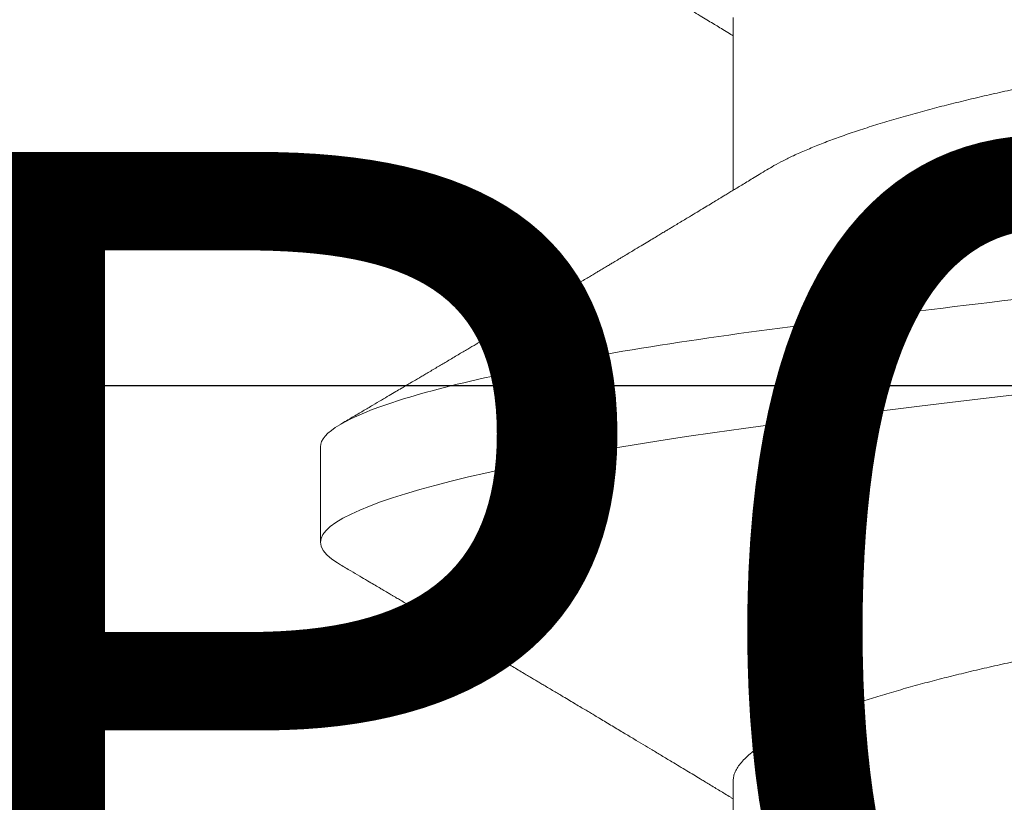
# Model space of a CAD drawing. Units: inches. Extents: x 0 to 25, y 0 to 32.5.
# Drawn here: x 10.6 to 10.7, y 12.3 to 12.4 of the extents above; entities that cross this region are included whole.
import ezdxf

# ---------------------------------------------------------------- set-up
doc = ezdxf.new("R2010")
doc.units = ezdxf.units.IN
doc.header["$MEASUREMENT"] = 0
doc.linetypes.add('SLD-Solid', pattern=[0])
doc.layers.add('WINTECH_DESIGN', color=3, linetype='Continuous', lineweight=25)
doc.styles.add('SIMPLEX', font='SIMPLEX')

# ---------------------------------------------------------------- blocks, each defined once
blk = doc.blocks.new('SF010_SIDE')
at = {"layer": 'WINTECH_DESIGN', "color": 0, "linetype": 'SLD-Solid', "lineweight": 15}
for p, q in [((0.1673750014697362, 0.06899999832279491), (0.1611250020034731, 0.06899999832279491)), ((0.1454999987549854, 0.04193670387695647), (0.1341883115119344, 0.04193670387695647)), ((0.1954999990673514, 0.04193670387695647), (0.1841883164074716, 0.04193670387695647))]:
    blk.add_line(p, q, dxfattribs=at)
at = {"layer": 'WINTECH_DESIGN', "color": 0, "linetype": 'SLD-Solid', "lineweight": 15, "flags": 128}
blk.add_lwpolyline([(0.1596432778706003, 0.06767673652592521), (0.1597674939355329, 0.06788812200062466), (0.1600167098065413, 0.06824761159776926), (0.160304503148609, 0.0685799360920214), (0.1605854399033433, 0.0688148200453611), (0.1608590617424852, 0.0689541105195417), (0.1611250020034731, 0.06899999832279491), (0.1613708858296832, 0.0689607104432639), (0.1616233879128686, 0.06884154056996294), (0.1618821965896586, 0.06864073330638121), (0.1621469726976557, 0.06835676242013733), (0.162417349574298, 0.06798838584239775), (0.1626929238907451, 0.06753463191745368), (0.1629732556523322, 0.06699484523647925), (0.1632340168066548, 0.06642416266237205), (0.163498022923477, 0.06578086259384008), (0.1637648798407554, 0.06506515127847479), (0.1640341842298767, 0.06427747787773797), (0.1643055144286336, 0.06341852988367691), (0.1645784487757282, 0.06248922395246836), (0.1648525381094714, 0.06149073340378663), (0.1651273424347437, 0.06042444238829603), (0.165402412590538, 0.05929198255392976), (0.1656773085815075, 0.05809518262952906), (0.1659515720798481, 0.05683610050783727), (0.1662247630906677, 0.05551697282982104), (0.1664809592978145, 0.05422041322452742), (0.1667354505245839, 0.05287480335238115), (0.1669878792752115, 0.05148244860373552), (0.1672379155534145, 0.05004574603395895), (0.1674852018634283, 0.04856719811419907), (0.1677674952688903, 0.04680765844062762), (0.1680452145606068, 0.04499968265980669), (0.1683179289102554, 0.04314747822326126), (0.1685852258224259, 0.04125532133167553), (0.1688467019685049, 0.03932752485178526), (0.1691020273522099, 0.03736841540018077), (0.1693508628111431, 0.035382301260654), (0.1695745818933574, 0.03353748048886018), (0.1698026459253015, 0.03164910709512014), (0.1700361640610026, 0.02971552422371815), (0.1702749071364451, 0.02773875539281789), (0.1705186001545371, 0.02572101432696172), (0.1707669406191599, 0.02366470724831515), (0.1710196351998547, 0.02157242141851157), (0.1712763355678817, 0.0194469182642365), (0.1715367025599335, 0.01729112764718366), (0.1718003511809911, 0.01510812609461709), (0.1720668872685565, 0.01290113221506317), (0.1723359349939528, 0.0106734918030611), (0.172591507874813, 0.008557333957412538), (0.1728485657386045, 0.006428857399953358), (0.1731067510893354, 0.004291089960190675), (0.1733656880981016, 0.002147103438630893), (0.1736250009357718, -5.684341886080801e-14), (0.1739250041368905, -0.002484048309327136), (0.1742244298445712, -0.004963270424298116), (0.1745226913990336, -0.007432871947287367), (0.1748192204734096, -0.009888119209165325), (0.1751134487410582, -0.01232437221113969), (0.1754048445416174, -0.01473710954729768), (0.1756928670477009, -0.01712195991404997), (0.1759534998700474, -0.01927998373429318), (0.1762105027346479, -0.02140795498513626), (0.1764635181450558, -0.0235029289088402), (0.1767122161054431, -0.02556213491237713), (0.1769562757860967, -0.0275829696925598), (0.1771954130235827, -0.02956301327725441), (0.1774293528210364, -0.03150003590059214), (0.1776578476813029, -0.03339200258602659), (0.1778816217629355, -0.03523951374342005), (0.1781090349693386, -0.03706269914022187), (0.1783419297787532, -0.03886374729273712), (0.1785800770276182, -0.04063935136406371), (0.1788091768810318, -0.04228718732809966), (0.1790424658527172, -0.04390665736985966), (0.1792796872791769, -0.04549497027159077), (0.1795205569965219, -0.04704938981473106), (0.179764790841773, -0.04856719811431276), (0.1800511725334673, -0.05027417672846468), (0.1803411475170833, -0.05192460682923183), (0.1806341932983742, -0.05351465221082208), (0.1809297782172052, -0.05504065083238174), (0.181227352279393, -0.05649914690042124), (0.1815263288256119, -0.05788692295203646), (0.1818261486955635, -0.0592010090215922), (0.1821012280177001, -0.0603385562971539), (0.1823760690094787, -0.0614100630857024), (0.1826502316755523, -0.06241388857273478), (0.1829232668549139, -0.06334863027456095), (0.1831947345522167, -0.06421309653813978), (0.183464213105708, -0.06500635237438246), (0.183731271687293, -0.06572768737481738), (0.1839955161347007, -0.06637664321141301), (0.1842565522858877, -0.06695298613675504), (0.1845139951451529, -0.06745673448409661), (0.1847674963835289, -0.06788812200062466), (0.1850167076711386, -0.06824761159776926), (0.1853045101797761, -0.0685799360920214), (0.1855854377679407, -0.0688148200453611), (0.1858590596068552, -0.0689541105195417), (0.1861249998680705, -0.06899999832279491), (0.1861249998680705, -0.06899999832279491)], dxfattribs=at)
at = {"layer": 'WINTECH_DESIGN', "color": 0, "linetype": 'SLD-Solid', "lineweight": 15}
for points, knots in [([(0.1673749995313756, 0.06900000000001683), (0.1682771093285282, 0.06899999997466466), (0.1693286616462046, 0.06732069757191539), (0.171531735787994, 0.06032598268444644), (0.1726771130424822, 0.05501784524273035), (0.1742642493318272, 0.04534187160362535), (0.1747716537358883, 0.04184291910331694), (0.17571965158686, 0.03454523430485779), (0.1761607482494583, 0.03075400043957188), (0.1776454542182364, 0.0184606350179024), (0.1787585445561035, 0.009244247021172214), (0.1809914544908224, -0.009244247238541448), (0.1821045448273253, -0.01846063522594932), (0.183589250793375, -0.03075400062465405), (0.1840303474550637, -0.03454523448107238), (0.1849783453078544, -0.04184291927020922), (0.1854857497128251, -0.0453418717638101), (0.1870728860042163, -0.05501784537722187), (0.1882182632591594, -0.06032598279404056), (0.1904213373995844, -0.06732069762671244), (0.1914728897154419, -0.06900000000001683), (0.1923749995103208, -0.06900000000001683)], [0, 0, 0, 0, 0.1249999999999999, 0.1249999999999999, 0.2499999999999999, 0.2499999999999999, 0.3124999999999999, 0.3124999999999999, 0.3749999999999998, 0.3749999999999998, 0.4999999999999999, 0.4999999999999999, 0.6249999999999999, 0.6249999999999999, 0.6874999999999999, 0.6874999999999999, 0.75, 0.75, 0.875, 0.875, 1, 1, 1, 1]), ([(0.1596438324475002, 0.06768582975422532), (0.1595111402064049, 0.06746040231149664), (0.1592624619036087, 0.06703792912566087), (0.1589143565877293, 0.06644681730034563), (0.1586162730345677, 0.0659408141623885), (0.1583682124139614, 0.06551984982860404), (0.1581701843319934, 0.06518386319561387), (0.1580269752571439, 0.06494093044653937), (0.1579328224884193, 0.06478124971482657), (0.1578721587391101, 0.06467835598272131), (0.1578187412023908, 0.06458776053995052), (0.1577568786012762, 0.06448286290020633), (0.1576807198380266, 0.06435372773199788), (0.1575902675037923, 0.06420035701495408), (0.157469395415319, 0.0639954594666392), (0.1573147114374933, 0.06373324861345964), (0.1571312275284527, 0.06342231577133361), (0.1569423476430529, 0.06310227562920545), (0.1566817747504956, 0.06266089819081344), (0.1563633771138484, 0.06212173852901515), (0.1559985302831137, 0.06150423650223047), (0.1556814076725459, 0.0609677309010408), (0.1554040408411765, 0.06049868029043637), (0.1551584978044502, 0.06008357070965076), (0.154920280209808, 0.0596809892004444), (0.1546722847181172, 0.05926201215828542), (0.1544053796735625, 0.05881126594221087), (0.1541168865567215, 0.05832424718522589), (0.1538200902152767, 0.05782342860112522), (0.1535081274878394, 0.0572972710199906), (0.1532277920896377, 0.05682468153878517), (0.1529723981398092, 0.05639433795994364), (0.1527533191585917, 0.05602529202059259), (0.1525455920846071, 0.05567552602184378), (0.1523761310654663, 0.05539027604419289), (0.1522514070964007, 0.05518037842665535), (0.15215065336929, 0.05501085515646764), (0.1520417627407369, 0.05482767698612179), (0.1519073970484897, 0.05460166828942192), (0.1517456074941492, 0.05432964440097976), (0.1515631755862614, 0.0540229657651139), (0.1513726211089761, 0.0537027740840017), (0.1511852886424094, 0.05338809426285707), (0.1509790052887183, 0.05304171867936702), (0.1507576843457628, 0.05267022807214516), (0.1505249925100998, 0.05227984999856972), (0.1503120157124158, 0.05192270522428544), (0.1501178940770842, 0.05159731127395162), (0.1499365823760854, 0.05129350885994199), (0.1497540572570415, 0.05098778061818621), (0.1495528211341934, 0.05065085923064316), (0.1493274798442599, 0.05027373324793416), (0.1490888549581086, 0.04987462056118375), (0.1488513309832342, 0.04947754193432274), (0.1485669058190524, 0.04900233248889663), (0.1482407212270118, 0.04845772774473289), (0.1478746251032135, 0.04784707844595459), (0.1475117625657276, 0.04724235433269541), (0.1471357406194329, 0.04661628771651749), (0.1467777783773272, 0.04602091236250772), (0.1464459244352838, 0.04546952345316413), (0.146157255522894, 0.04499031858603075), (0.1458836009880997, 0.04453639731883641), (0.1456541591280711, 0.04415612295071014), (0.1454510713258514, 0.04381974849314929), (0.1452578284981882, 0.04349986020548613), (0.1450500045912122, 0.04315606253311444), (0.1448418856300577, 0.04281201887414454), (0.1446299129104318, 0.04246188020528052), (0.1444545176073007, 0.04217229290253499), (0.1443447763488166, 0.04199129976728955), (0.1443116733159968, 0.04193670387695647)], [0, 0, 0, 0, 0.02618580886787561, 0.04907477973605267, 0.06866975065036156, 0.08497276375705118, 0.09798535148412649, 0.1077090782219914, 0.1132011953328166, 0.1165410898439797, 0.1196655699932035, 0.1237290620078452, 0.1287316898536573, 0.1346730963281484, 0.1415531553709258, 0.1525455375465775, 0.1651480066893862, 0.1776933047856247, 0.1897451745863036, 0.2164552289350884, 0.2403718095002646, 0.2615404043207897, 0.2788401541854476, 0.2949188880080172, 0.3098182292362419, 0.3256652292106335, 0.3436551823048115, 0.3622558310660024, 0.382327681088726, 0.4019292178709367, 0.423485860235185, 0.4373308457283097, 0.4520218075043446, 0.4664465948828729, 0.4780518764693972, 0.4852340568277455, 0.4908868482602839, 0.4977920598421952, 0.5065655471697458, 0.5172067966127708, 0.5294740682384087, 0.5422851293162357, 0.5545045155999894, 0.5661327049636539, 0.5826403595902145, 0.5977899435144127, 0.6116249511511567, 0.6242647539584547, 0.6357177664440343, 0.6470397190429559, 0.6599073071528005, 0.675001437311983, 0.6910161676305133, 0.7064552687839913, 0.7213175224360447, 0.7464540916797502, 0.7700003297972045, 0.7925907970040577, 0.8170342120009193, 0.8431771156485323, 0.862160363107322, 0.8814396305844068, 0.8992279774850427, 0.9152260816551818, 0.9258951459701747, 0.9385611193260921, 0.9526360840429697, 0.9661086871099187, 0.9788113470150666, 0.9936085234812289, 1, 1, 1, 1]), ([(0.1855261484527091, 0.03973542305635647), (0.1854258549033148, 0.03990007539852058), (0.1852375829575976, 0.04020916224357052), (0.184973925777058, 0.04064262295975141), (0.1847420757787859, 0.04102413939239113), (0.1845321485604927, 0.04136986145869059), (0.1843342650468003, 0.04169597572825978), (0.1841477176301396, 0.0420036257592642), (0.1839775203181944, 0.0422845160554175), (0.1838299987950904, 0.04252807958260973), (0.1837064193416609, 0.04273223897718026), (0.183595341936325, 0.04291580027467035), (0.1834570457510836, 0.04314442156834275), (0.1832691340139263, 0.04345523952366648), (0.1830254516669356, 0.04385858620031513), (0.1827497975023107, 0.04431523481224531), (0.1824905628047873, 0.04474510562073419), (0.18225495418028, 0.04513603342815031), (0.182054193553995, 0.04546939677726414), (0.1818688583985022, 0.045777286014129), (0.1817159338118017, 0.04603147541314456), (0.1815815138638754, 0.0462549846685647), (0.1814434239390721, 0.04648467154805758), (0.1812793782032713, 0.04675764801612559), (0.1810891583927514, 0.04707432943047252), (0.1808671608639543, 0.04744412848646107), (0.1806076948785176, 0.04787657159482706), (0.1803588787204262, 0.04829159160698282), (0.180130296576408, 0.04867308798878867), (0.1799424266380356, 0.04898677525085304), (0.1797695521122478, 0.04927557232525714), (0.1796280208163807, 0.04951206083291027), (0.1795207660591132, 0.04969137438371263), (0.1794167345296955, 0.04986529441890752), (0.1792959797576259, 0.05006723554112114), (0.1791412434263293, 0.05032609332778293), (0.1789799054656669, 0.05059607223591911), (0.1788150569966547, 0.05087205706314535), (0.1786497368286746, 0.05114889918974086), (0.1784706882829141, 0.05144887812394927), (0.1782778683316337, 0.05177199700307256), (0.1780713319406004, 0.05211831192508498), (0.1778588480840426, 0.05247470964292233), (0.1776693987328599, 0.0527926076549079), (0.1775202681244537, 0.0530429596727231), (0.1774204930443375, 0.05321046174725552), (0.1773476662608573, 0.05333276401285048), (0.1772864586948799, 0.05343557117379305), (0.1771961963386275, 0.05358716891288395), (0.1770648686986078, 0.0538078034368823), (0.1768929866336748, 0.05409665295172772), (0.1767007355535952, 0.05441983720123744), (0.1764888795314619, 0.05477610002327538), (0.176249916856932, 0.05517813375996639), (0.1760259022105402, 0.05555514664905559), (0.1758230344992171, 0.05589672862646466), (0.1756477583396645, 0.05619191837223525), (0.175463060375705, 0.05650308094544698), (0.1752689258030387, 0.05683021465944194), (0.1750695873511177, 0.05716626691508964), (0.174879759926398, 0.05748635231356047), (0.1747178352184164, 0.05775948252920671), (0.1745921635574632, 0.05797150137090057), (0.1744920162427661, 0.05814048094356394), (0.1744006151589019, 0.05829474196690398), (0.1743069570111402, 0.05845281247519551), (0.1742086312758602, 0.05861881236631916), (0.1740333747459317, 0.05891468634780495), (0.1737679910895622, 0.05936288349954566), (0.1733979405578339, 0.05998815368542409), (0.1730770112953905, 0.06053069073658435), (0.1728174803076854, 0.06096964182432885), (0.1726329295099731, 0.06128183808328913), (0.172441830397247, 0.06160517252448017), (0.1722543308280819, 0.06192250861118964), (0.1720829349699216, 0.0622126896328723), (0.1719441464285865, 0.06244767140702834), (0.1718376196920417, 0.06262807731258135), (0.1717606006977803, 0.06275851953631673), (0.1717029694236771, 0.0628561329364743), (0.1716492207021929, 0.06294716586734239), (0.171581916053583, 0.06306119392485243), (0.1714859896158032, 0.06322369050059251), (0.1713595110563801, 0.06343800864800642), (0.1711926864006728, 0.06372070581954858), (0.1709824177214614, 0.06407711469950073), (0.1707255910782806, 0.06451257079999095), (0.1704288428491054, 0.06501585485767691), (0.1700921815249785, 0.06558702581077114), (0.1697156176364842, 0.06622614679434946), (0.169299142474074, 0.06693327875137811), (0.1690082836173588, 0.06742740237046974), (0.1688561801922788, 0.06768580225451615)], [0, 0, 0, 0, 0.01777356895444052, 0.03336470214455942, 0.04677005346365029, 0.05892846003112227, 0.0706500569565099, 0.08193390386975444, 0.09209495583137213, 0.1009258719816899, 0.1081833437827091, 0.1140939957487497, 0.1207038777825719, 0.1328145048096552, 0.1475758799423505, 0.16414432296257, 0.1819843008793924, 0.1938499632660514, 0.206219309065152, 0.2178562044047766, 0.2269765891387543, 0.2335641724835909, 0.2418983193001684, 0.2516813997188958, 0.2629218868558866, 0.2759519617494537, 0.2914407415774224, 0.3094099332873713, 0.3205573731829705, 0.3324365906120175, 0.3431150844340474, 0.3515840826264108, 0.3578421836521623, 0.3623755809940375, 0.3702652671096802, 0.3795314878149985, 0.3901754589874067, 0.3992572647173377, 0.4091646913814911, 0.4198988226342136, 0.4314605506518161, 0.4438501779561904, 0.4570683831683514, 0.4697092590668928, 0.4779634627877738, 0.4839304916707982, 0.4876816823567084, 0.4910847539922642, 0.494959697434135, 0.5039455467470185, 0.5147533376246497, 0.5259438103637663, 0.5386096457305243, 0.5529618161952492, 0.5690557480612336, 0.5790348302705254, 0.5895835724080212, 0.6007019903250659, 0.6123907638795757, 0.624649914551395, 0.6367207101972036, 0.6466969340150613, 0.6539207150282046, 0.6594408332151123, 0.6648036728558803, 0.6704492416571185, 0.676377518517078, 0.6825885272613649, 0.702148668262643, 0.7243920410696226, 0.7495640226340287, 0.760254802483026, 0.7713983556657931, 0.7829948175235351, 0.7948767363678909, 0.8053755816556638, 0.814062065578241, 0.8200342908079975, 0.8246889626875181, 0.8280263229644543, 0.8304838943257384, 0.8344339310266452, 0.8402319200040739, 0.8478783126650622, 0.85737371525873, 0.8704903237988517, 0.8860237377733553, 0.9039756081727399, 0.924347259054894, 0.9471403701195414, 0.9723572772058607, 1, 1, 1, 1]), ([(0.2096437365109978, 0.06768566933936881), (0.2095259190289198, 0.0674855103904406), (0.2093049790905752, 0.0671101577258355), (0.208995506563042, 0.06658459651401927), (0.2087300307257465, 0.0661339161974297), (0.2085085820153836, 0.0657580481067157), (0.2083311454450723, 0.06545695726111944), (0.2081987570661568, 0.06523233595186184), (0.2080981784747564, 0.06506171926758952), (0.2080103182640869, 0.06491267502354958), (0.2079150333156576, 0.0647510616416298), (0.2078064437960165, 0.06456691793761138), (0.2076279821139906, 0.06426427455807016), (0.207386473518909, 0.06385486590960454), (0.2070907585014083, 0.0633537156097077), (0.2068063009023717, 0.0628718037050362), (0.2065192579232189, 0.06238568489146701), (0.2062308815256984, 0.061897467070537), (0.2059317977102637, 0.06139133090363202), (0.2056252351687817, 0.06087271164454933), (0.2053011432265066, 0.06032469120333417), (0.2049610834453688, 0.05974990049122653), (0.2046559107411667, 0.05923436085532785), (0.2043994384382586, 0.05880123104367385), (0.2042042723694522, 0.05847176921935215), (0.2040233667660232, 0.05816644580391994), (0.2038345560029029, 0.05784785775307455), (0.2036182055344398, 0.05748291965375074), (0.2033787359057442, 0.05707912844496832), (0.2031330717370565, 0.05666504053550625), (0.202895759312014, 0.05626522804863043), (0.2026944775077482, 0.05592620233682055), (0.2025292103471656, 0.05564796290622098), (0.2024002441858102, 0.05543086574374456), (0.2022842556716569, 0.05523566157381765), (0.2021756366873433, 0.05505287529632596), (0.2020606715034319, 0.0548594942773093), (0.2019149979289523, 0.05461445694407985), (0.2017337642400889, 0.05430971041818111), (0.201527909359811, 0.05396369744920548), (0.2013191141606967, 0.05361289189823992), (0.2011037403558475, 0.05325112520296216), (0.2008827834445128, 0.05288020140079652), (0.2006630403370764, 0.05251142192474845), (0.200464759722081, 0.0521788302713162), (0.200295584235846, 0.05189516636841063), (0.2001512719971288, 0.05165325951310251), (0.200014217219632, 0.05142357988751201), (0.1998431889439871, 0.05113707160745662), (0.1996192837245871, 0.05076209338477611), (0.1993448947985144, 0.05030285804167534), (0.1990626454087305, 0.04983077394382462), (0.1987547850244482, 0.04931617721211978), (0.1984193638691067, 0.048755924211207), (0.1980326474708818, 0.04811058113779154), (0.1976331208168176, 0.04744451094546775), (0.1972377353692991, 0.04678604906752071), (0.1969081168415414, 0.04623768636821524), (0.1966447763290944, 0.04579992562827329), (0.1964303766969806, 0.04544374899495551), (0.1961923293445125, 0.0450485304880317), (0.195921423106256, 0.04459909848907273), (0.1956344702741717, 0.04412346507427856), (0.1953641081815931, 0.04367575623865605), (0.1951231145912971, 0.04327696532533309), (0.1948924461414663, 0.04289557779037523), (0.1946544687598362, 0.04250240437335151), (0.194457776011177, 0.04217765286961139), (0.1943408315582928, 0.04198480262442672), (0.194311664461793, 0.04193670387695647)], [0, 0, 0, 0, 0.02325144825545896, 0.04360281220555933, 0.06105608531052097, 0.07561281612043967, 0.08727412982210649, 0.09604137335833735, 0.1017135204229761, 0.107100624108452, 0.1133610559526012, 0.1204945454496129, 0.1285009314238366, 0.1485324008683171, 0.1680779246413554, 0.1867517298903153, 0.2045523274856876, 0.2245933142975048, 0.243514832207896, 0.2634044309695756, 0.2849023071989007, 0.3072504313019832, 0.330260422228888, 0.3448750969853133, 0.3576404598440127, 0.3685937655825354, 0.3804018543535982, 0.3947131895941339, 0.4110636908951252, 0.4273974956525623, 0.442911656695867, 0.4576065333109555, 0.4668666167741841, 0.47530795214873, 0.4828845949103397, 0.4895969463710265, 0.496592742686894, 0.505405757573161, 0.5181341028405572, 0.5320868361741665, 0.5457101241535399, 0.559001200797638, 0.5742335931762766, 0.5889304090585988, 0.6019748679505871, 0.612995453722181, 0.6219933125736149, 0.6301727597569075, 0.6397699663407465, 0.6553957705092548, 0.6738928178667567, 0.6933226712520847, 0.710456237714948, 0.7339215846573879, 0.7586899950134561, 0.785769627915079, 0.811673845485446, 0.8355770497811777, 0.8498179290589724, 0.8628139709725848, 0.8771936940206063, 0.8960038923126501, 0.9153460242559485, 0.9328019880688909, 0.9483609467177497, 0.9619912614682897, 0.9774218437573643, 0.994368785808029, 1, 1, 1, 1]), ([(0.1454999987549854, 0.04193670387695647), (0.1455954203656802, 0.04193043071023794), (0.1457872611656512, 0.0419178187943885), (0.1460840909571743, 0.04181517153170944), (0.1463888898265395, 0.04164931148096684), (0.1467016835167669, 0.04141282983010797), (0.1470217029730065, 0.04110631803843035), (0.1473420295437791, 0.04073589232069708), (0.1476616233030654, 0.04030593133728644), (0.1479794889969526, 0.03982088495689595), (0.1483012367921219, 0.03927260670667465), (0.1486261359452783, 0.03866170111717793), (0.1489661635650918, 0.03796295974058239), (0.1493207258524762, 0.03716922779420884), (0.1496889921409092, 0.03627376941830107), (0.1500571944472995, 0.03530752748139321), (0.1504242590133344, 0.03427343911943126), (0.1507891054425272, 0.0331748340867648), (0.151150708629757, 0.03201538535205373), (0.1515080469453096, 0.03079907440172747), (0.1518543636186678, 0.02955097119917127), (0.1521890532915222, 0.02827842571394967), (0.1525116417496974, 0.02698836851226361), (0.1528272322232169, 0.02566288680492335), (0.1531351585574612, 0.02430612333063209), (0.1534349159483099, 0.02292225418688076), (0.1537433997193602, 0.02142981414755241), (0.1540622997601986, 0.01981352328920138), (0.1544113624561305, 0.01806019394251734), (0.1547711794228235, 0.01624852140736266), (0.1551286129426899, 0.01445002031704234), (0.1554813573643514, 0.01267481363476008), (0.1558276925170503, 0.01093191359808543), (0.1561801391178506, 0.009158281108682331), (0.1565377590366097, 0.007358581051391866), (0.1568995844318124, 0.005537720967879523), (0.1572646060624265, 0.003700812477575255), (0.157631762490837, 0.001853117072698751), (0.1579938992292682, 3.069023233592816e-05), (0.158349950069578, -0.001761110816175915), (0.158698986653917, -0.003517569458779235), (0.1590461707780833, -0.005264764589526294), (0.1593906203204369, -0.00699816375475848), (0.1597314469941011, -0.0087133552987666), (0.1600614631220196, -0.01037411573469171), (0.1603801481949176, -0.01197789386759496), (0.1606871616106673, -0.01352285550530041), (0.1609882178252064, -0.01503797011633878), (0.1612828310712757, -0.01652040693335266), (0.1615812572244977, -0.01802278248629818), (0.1618828418504563, -0.01953812043137759), (0.1621846369550894, -0.0210658540193549), (0.1624879241344388, -0.02255764707700791), (0.1628015035134922, -0.02401990364791118), (0.1631239313492188, -0.02545316080369275), (0.1634550108265103, -0.02685249362792774), (0.1637939182373884, -0.02821307374591697), (0.164134068121939, -0.0295081348664894), (0.1644743241247397, -0.030736051102906), (0.164813561282017, -0.03189580551071458), (0.165156735163464, -0.03300458097686487), (0.1655030100016575, -0.03405891871699396), (0.165851441831137, -0.03505563572406345), (0.166194489583404, -0.03597393532271553), (0.1665312259119673, -0.03681549439846776), (0.1668608163652152, -0.03758200456462646), (0.1671892174656477, -0.03828993590315122), (0.167515449222492, -0.03893245319562766), (0.1677771434581246, -0.03941395331543163), (0.167928878145176, -0.0396554971712817), (0.1679736420542213, -0.03972675607309384)], [0, 0, 0, 0, 0.01395087497857897, 0.02804759833006631, 0.04228059737217763, 0.05663963231020512, 0.07111382047859917, 0.0856916300464907, 0.099520622986565, 0.1134204572746075, 0.1273802602257275, 0.1413887892171476, 0.1554346278649823, 0.1711402509062407, 0.1868613880675117, 0.2025815130999015, 0.2182841403503311, 0.2339528816470342, 0.2495715777335266, 0.2651243768005733, 0.2805959031940692, 0.295209733242488, 0.3097244294184597, 0.3241282453263685, 0.338410076791935, 0.3525594199492129, 0.3665664350841365, 0.3829785058424796, 0.3995735873821653, 0.4163581917483549, 0.4333155030462318, 0.4485874673266205, 0.4639690484700266, 0.4794459243522866, 0.495003168425638, 0.5106253454572518, 0.5262966052349669, 0.5420007585799431, 0.557721415851824, 0.5726611738600347, 0.587586769995387, 0.6024841091216181, 0.6173392917344177, 0.6321386465222636, 0.6468688358251224, 0.66068244068839, 0.6744125963965888, 0.6880492441860325, 0.7015827982464936, 0.7150041386483047, 0.7298400783784936, 0.7445150584979576, 0.759209554188235, 0.7740643569852046, 0.789068204801476, 0.8042089946173823, 0.8194738657199651, 0.8348491996512076, 0.8495498996456232, 0.8643246965865454, 0.8791603870554116, 0.8940434409221145, 0.9089600203713071, 0.9238960855122978, 0.9379839150018797, 0.9520646447949689, 0.9661263893470381, 0.9801574185144871, 0.994146153873301, 1, 1, 1, 1]), ([(0.1355259235597259, 0.03973225600958585), (0.1356175638102286, 0.0395792808055262), (0.1358166902666653, 0.03924687872125787), (0.1361261772751732, 0.03866067547841112), (0.1364661524035, 0.03796327126991628), (0.1368207303539748, 0.03716914032116847), (0.1371889922882019, 0.0362737928657566), (0.1375571957614738, 0.03530752120610714), (0.1379242600153248, 0.03427344079631212), (0.1382891065279637, 0.0331748336394071), (0.1386507096929108, 0.03201538547119753), (0.1390080480143752, 0.03079907436989515), (0.1393543646859143, 0.02955097120712935), (0.1396890543599056, 0.028278425712017), (0.1400116428148976, 0.02698836851237729), (0.1403272332993311, 0.02566288680606021), (0.1406351595937849, 0.02430612332562987), (0.1409349171310623, 0.02292225420529803), (0.1412434003316321, 0.02142981407433808), (0.1415623028210575, 0.01981352384569846), (0.1419113557792571, 0.01806019293672989), (0.1422711825446186, 0.0162485219995574), (0.1426286135038026, 0.0144500202345057), (0.1429813585721149, 0.0126748136579522), (0.1433276935110825, 0.01093191358478407), (0.1436801403403933, 0.00915828113892303), (0.144037759555431, 0.007358580943503057), (0.1443995874933535, 0.005537721658868122), (0.1447645993889637, 0.003700811252940639), (0.1451317657144955, 0.00185311780109032), (0.1454938991953441, 3.06900148530076e-05), (0.1458499532636779, -0.001761110093355001), (0.1461989799854564, -0.003517570683186477), (0.1465461738500835, -0.00526476389580921), (0.1468906207951477, -0.006998163870719054), (0.1472314483812625, -0.008713355238967324), (0.1475614635248803, -0.01037411585394921), (0.1478801513974304, -0.01197789320809761), (0.1481871545513513, -0.01352285667718434), (0.1484882223219302, -0.01503796898799692), (0.1487828259751041, -0.01652040747177352), (0.149081252438009, -0.01802278292137771), (0.1493828463346745, -0.01953811943081973), (0.149684630032425, -0.02106585499615221), (0.1499879268130826, -0.02255764660839077), (0.1503015059747668, -0.02401990321897074), (0.1506239248112706, -0.02545316168794898), (0.1509550140233387, -0.02685249310496829), (0.1512939182216542, -0.02821307389564254), (0.1516340712323654, -0.0295081343862762), (0.1519743181459035, -0.03073605181822359), (0.1523135618435845, -0.0318958056340648), (0.1526567453440748, -0.03300457959306868), (0.1530030015655939, -0.03405892090830775), (0.1533514452462441, -0.03505563121001387), (0.1536944906040389, -0.03597395020523209), (0.15403122505586, -0.03681544261297631), (0.1543608252031845, -0.0375821979202442), (0.1546891894445253, -0.03828921594384838), (0.1550155584975528, -0.03893513031852081), (0.1553516186884281, -0.03954132886275374), (0.1556962114125326, -0.04009837332938559), (0.1560479572817712, -0.04059654517214994), (0.1563934979967598, -0.04101559465476612), (0.1567319447685804, -0.04135568456234751), (0.1570625410797675, -0.0416180413471352), (0.1573843984660925, -0.04180198868169782), (0.1576974750928457, -0.04191577611919683), (0.1578995239026426, -0.04192975335143956), (0.1579999976872841, -0.04193670387695647)], [0, 0, 0, 0, 0.01194324865624638, 0.02595166172123419, 0.03999738413388351, 0.05570287720454702, 0.07142388426683718, 0.08714387920862207, 0.1028463765132482, 0.1185149881445683, 0.1341335549798226, 0.1496862253409566, 0.1651576237011053, 0.1797713328139725, 0.1942859088747668, 0.2086896055850788, 0.2229713188625207, 0.2371205449280702, 0.2511274441490893, 0.2675393790906873, 0.284134316643789, 0.3009187889121694, 0.317875959881208, 0.3331477977797093, 0.3485292516341026, 0.3640059994387461, 0.3795631147694005, 0.39518516252097, 0.4108562852253037, 0.4265603160268451, 0.4422808432037169, 0.4572204775791855, 0.4721459427824662, 0.4870431660183553, 0.50189822569831, 0.5166974580153095, 0.5314275254196953, 0.5452410159696092, 0.5589710509637731, 0.5726075929061004, 0.5861410280677516, 0.5995622574023612, 0.6143980810303165, 0.6290729331766975, 0.6437673138123129, 0.6586219936795806, 0.6736257105160172, 0.688766381970054, 0.7040311267494483, 0.7194063334433765, 0.7341069045675989, 0.7488815865228804, 0.7637171615565576, 0.7786000775023925, 0.79351654091909, 0.8084524824578991, 0.8225401953648038, 0.8366208086339688, 0.8506824368192247, 0.864713349874043, 0.878701969470225, 0.8942501532356159, 0.9097161318764859, 0.9250850568957123, 0.9403426695389027, 0.9554753904804048, 0.9704704137043305, 0.9853156804520073, 1, 1, 1, 1]), ([(0.1855258184566537, 0.03973243934075299), (0.1856174937336164, 0.03957940476999511), (0.1858166548959161, 0.03924694280198082), (0.186126177498636, 0.03866067642201187), (0.1864661531797083, 0.03796327102662644), (0.1868207287254791, 0.03716914007435435), (0.1871890001077645, 0.03627379343635084), (0.1875571947950903, 0.03530752093121237), (0.1879242582958796, 0.03427344036532531), (0.188289116495298, 0.03317483481447425), (0.188650699996515, 0.03201538420972838), (0.1890080521325217, 0.03079907525903991), (0.1893543593646427, 0.02955097087163949), (0.1896890470518429, 0.02827842485186238), (0.1900116522560893, 0.02698836981988961), (0.1903272312381432, 0.02566288624137769), (0.1906351605741747, 0.02430612342112681), (0.1909349171667145, 0.02292225416402971), (0.1912434011301229, 0.02142981415119039), (0.1915623012262131, 0.01981352330443542), (0.1919113634571659, 0.01806019387737479), (0.1922711822060137, 0.01624852190644788), (0.1926286089667428, 0.01445001992573225), (0.1929813525011923, 0.01267481304722651), (0.1933276971653868, 0.01093191477110622), (0.1936801330682556, 0.009158279999098795), (0.1940377599978547, 0.007358580956804417), (0.1943995949620785, 0.005537722760948327), (0.1947645976997592, 0.003700810559109868), (0.1951317671412198, 0.001853118020960665), (0.1954938972276068, 3.068925940397094e-05), (0.1958499614543143, -0.001761108835069081), (0.1961989777028066, -0.00351757149593368), (0.1965461769050307, -0.005264763065326861), (0.1968906125346166, -0.006998165227116715), (0.1972314533461486, -0.00871335377809146), (0.1975614536102057, -0.01037411775843111), (0.1978801609218408, -0.01197789151461848), (0.1981871543168836, -0.0135228567949639), (0.1984882157207721, -0.01503796991568151), (0.198782827624882, -0.01652040697939583), (0.1990812539152103, -0.0180227824991448), (0.1993828394279262, -0.01953812031655389), (0.1996846308879867, -0.02106585490929547), (0.1999879322245306, -0.02255764630882595), (0.2003015125578713, -0.02401990274455557), (0.2006239220356747, -0.02545316258277808), (0.2009550210118505, -0.0268524925857605), (0.2012939222483965, -0.02821307401933382), (0.201634077357312, -0.02950813400519792), (0.2019743187822769, -0.03073605178127536), (0.2023135550982715, -0.03189580633551259), (0.2026567467935365, -0.03300457925359979), (0.2030030040925794, -0.03405892050176362), (0.2033514352422117, -0.03505563231209408), (0.2036945029660728, -0.03597394882609706), (0.2040312139313301, -0.03681544386307678), (0.2043608334483906, -0.03758219732145562), (0.2046891962390873, -0.03828921556902287), (0.2050155516965333, -0.03893513073177246), (0.2053516143519118, -0.0395413289590465), (0.2056962112319525, -0.04009837335053135), (0.2060479642141217, -0.04059654491760512), (0.2063934990578673, -0.04101559465692617), (0.2067319356933695, -0.04135568483212637), (0.2070625514918447, -0.04161804111600986), (0.2073843944160672, -0.04180198880175112), (0.2076974832098131, -0.0419157760633766), (0.2078995268373092, -0.04192975333495497), (0.2079999979996501, -0.04193670387695647)], [0, 0, 0, 0, 0.01194779422023603, 0.02595614284736189, 0.04000180065052849, 0.05570722147686357, 0.07142816365278987, 0.08714807885511568, 0.1028505039291937, 0.1185190508708049, 0.1341375311765606, 0.1496901372830894, 0.1651614572582748, 0.1797750991489544, 0.1942896225406986, 0.2086932460464858, 0.2229748936289012, 0.2371240546088574, 0.2511308893989781, 0.2675427488466574, 0.2841376167193568, 0.3009220049783932, 0.3178790910108331, 0.3331508586597937, 0.3485322489012919, 0.364008918291722, 0.3795659693510354, 0.3951879525876902, 0.4108589958187636, 0.4265629543827029, 0.4422834092460899, 0.4572229823292452, 0.4721483714598814, 0.4870455261694349, 0.5019005101633041, 0.516699681708664, 0.5314296741135893, 0.5452431154638953, 0.5589730802095967, 0.5726095524228356, 0.5861429322344568, 0.5995640998322145, 0.6143998485449311, 0.6290746397193292, 0.6437689593101699, 0.658623570846799, 0.6736272118504375, 0.688767820592847, 0.7040324951553287, 0.7194076311242259, 0.7341081274110729, 0.7488827341217557, 0.7637182482490861, 0.7786010957343981, 0.7935174831278561, 0.8084533708139006, 0.822541004057103, 0.8366215674041867, 0.8506831309067943, 0.8647139646664355, 0.8787025199158044, 0.8942506394433474, 0.9097165541545746, 0.9250854013475193, 0.9403429367717215, 0.9554756019591636, 0.9704705493977678, 0.9853157545376314, 1, 1, 1, 1])]:
    blk.add_open_spline(points, degree=3, knots=knots, dxfattribs=at)
at = {"layer": 'WINTECH_DESIGN', "color": 6, "style": 'SIMPLEX'}
blk.add_attdef('SF010', (-0.02249750556180799, -0.1327494889108036), '', height=0.063, rotation=90, dxfattribs=at)
blk = doc.blocks.new('*U16')
at = {"layer": 'WINTECH_DESIGN', "color": 7}
blk.add_lwpolyline([(1.158000000000015, -0.04362501420314402), (1.69500000000005, -0.04362501420314402), (1.69500000000005, -0.3106250142030831), (1.158000000000015, -0.3106250142030831), (1.158000000000015, -0.04362501420314402)], dxfattribs=at)
at = {"layer": 'WINTECH_DESIGN', "color": 6, "style": 'SIMPLEX'}
blk.add_attdef('E753', (1.447065906964408, -0.2801382875589613), '', height=0.063, dxfattribs=at)
blk = doc.blocks.new('SP008_SIDE')
at = {"layer": 'WINTECH_DESIGN', "color": 6, "style": 'SIMPLEX'}
blk.add_attdef('SP008', (-0.1150992237428974, -0.1429448043344046), '', height=0.063, rotation=90, dxfattribs=at)
blk = doc.blocks.new('ZVENT_COLLJLL')
at = {"layer": 'WINTECH_DESIGN'}
blk.add_blockref('*U16', (-3.131000000000022, 3.605999999999884), dxfattribs=at)
at = {"layer": 'WINTECH_DESIGN', "color": 7, "rotation": 90.00000000000001}
blk.add_blockref('SF010_SIDE', (-1.695999999999849, 3.124000000000029), dxfattribs=at)
at = {"layer": 'WINTECH_DESIGN', "color": 7, "rotation": 270}
blk.add_blockref('SP008_SIDE', (-1.703999999999894, 3.132600000000144), dxfattribs=at).add_auto_attribs({'SP008': 'SP008'})

msp = doc.modelspace()

# ---------------------------------------------------------------- block references
at = {"layer": 'WINTECH_DESIGN'}
msp.add_blockref('ZVENT_COLLJLL', (12.42106273246207, 9.057543177392464), dxfattribs=at)

doc.saveas('drawing.dxf')
